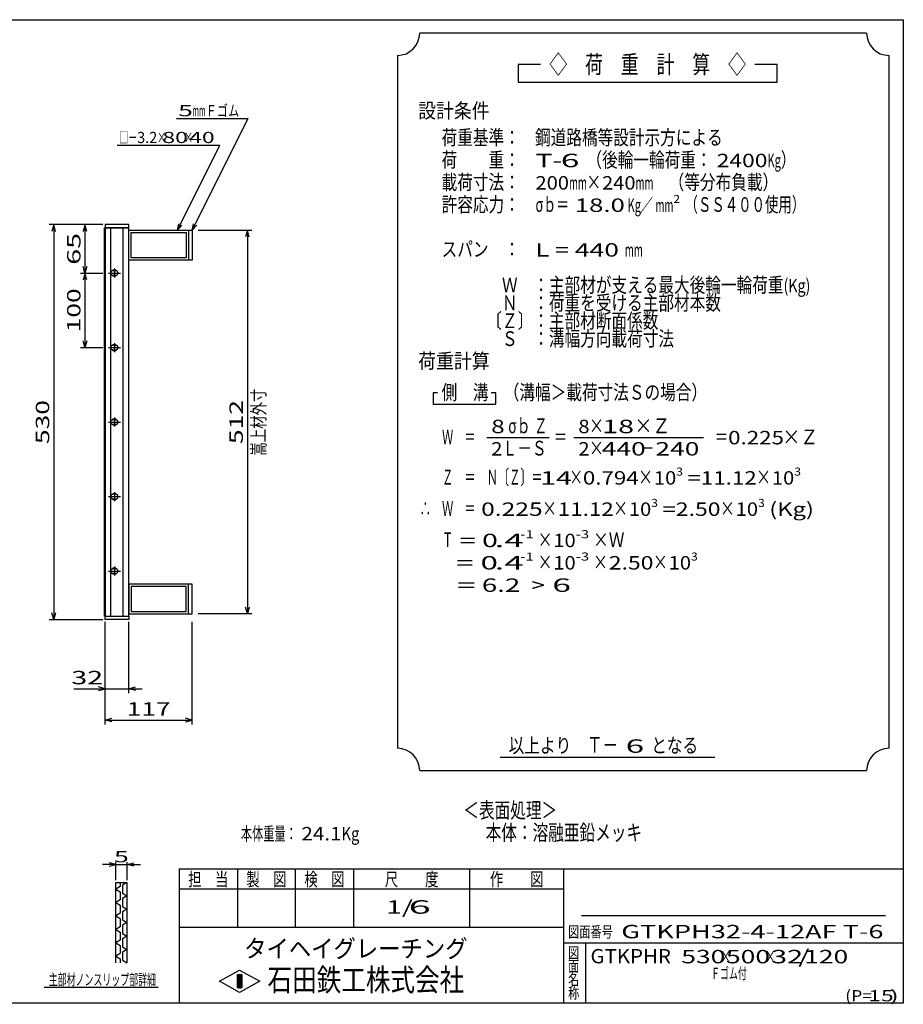
# Model space of a CAD drawing. Units: millimetres. Extents: x -182 to 173, y -128 to 105.
# Drawn here: x -25 to 173, y -115 to 105 of the extents above; entities that cross this region are included whole.
import ezdxf
from ezdxf.enums import TextEntityAlignment as Align

# ---------------------------------------------------------------- set-up
doc = ezdxf.new("R2010")
doc.units = ezdxf.units.MM
doc.header["$LTSCALE"] = 0.25
for name, color, linetype in [('16', 7, 'Continuous'), ('22', 7, 'Continuous'), ('24', 7, 'Continuous'), ('32', 7, 'Continuous')]:
    doc.layers.add(name, color=color, linetype=linetype)
doc.styles.add('dcStyle0', font='txt.shx', dxfattribs={"width": 0.833333, "bigfont": 'bigfont'})

msp = doc.modelspace()

# ---------------------------------------------------------------- linework, layer by layer
at = {"color": 150, "linetype": 'Continuous', "lineweight": 25}
for p, q in [((-172.9, 105.35), (173.1, 105.35)), ((173.1, 105.35), (173.1, -114.65)), ((173.1, -84.65), (11.1, -84.65)), ((11.1, -84.65), (11.1, -114.65)), ((24.1, -84.65), (24.1, -97.65)), ((37.1, -97.65), (37.1, -84.65)), ((50.1, -84.65), (50.1, -97.65)), ((76.1, -97.65), (76.1, -84.65)), ((97.1, -84.65), (97.1, -114.65)), ((97.1, -89.15), (11.1, -89.15)), ((169.1, -95.15), (101.1, -95.15)), ((11.1, -97.65), (97.1, -97.65)), ((97.1, -101.15), (173.1, -101.15)), ((102.1, -114.65), (102.1, -101.15)), ((20.1, -109.75), (24.6, -107.25)), ((24.6, -107.25), (29.1, -109.75)), ((24.6, -112.25), (20.1, -109.75)), ((24.1, -108.25), (25.1, -108.25)), ((24.1, -111.25), (24.1, -108.25)), ((24.1, -108.25), (24.3, -108.25)), ((24.3, -108.25), (24.3, -111.25)), ((24.5, -111.25), (24.5, -108.25)), ((24.5, -108.25), (24.7, -108.25)), ((29.1, -109.75), (24.6, -112.25)), ((24.7, -108.25), (24.7, -111.25)), ((24.9, -111.25), (24.9, -108.25)), ((24.9, -108.25), (25.1, -108.25)), ((25.1, -108.25), (25.1, -111.25)), ((25.1, -108.25), (25.1, -111.25)), ((25.1, -111.25), (24.1, -111.25)), ((24.3, -111.25), (24.5, -111.25)), ((24.7, -111.25), (24.9, -111.25)), ((173.1, -114.65), (-172.9, -114.65))]:
    msp.add_line(p, q, dxfattribs=at)
at = {"layer": '16', "color": 3, "linetype": 'Continuous', "lineweight": 25}
for p, q in [((-0.17, 59.5), (-5.5, 59.5)), ((-5.5, 59.5), (-5.5, 58.75)), ((-0.17, 58.75), (-0.17, 59.5)), ((-5.62, -28.08), (-5.62, 58.75)), ((-5.62, 58.75), (-5.5, 58.75)), ((-5.5, 58.75), (-0.17, 58.75)), ((-5.5, 58.75), (-5.5, -28.08)), ((-0.17, 58.75), (-5.5, 58.75)), ((-4.25, 58.75), (-4.25, -28.08)), ((-1.42, -28.08), (-1.42, 58.75)), ((-0.17, -28.08), (-0.17, 58.75)), ((-0.17, 58.25), (13.17, 58.25)), ((-0.17, 51.58), (-0.17, 58.25)), ((0.33, 57.75), (12.67, 57.75)), ((0.33, 52.08), (0.33, 57.75)), ((12.67, 57.75), (12.67, 52.08)), ((13.17, 58.25), (13.17, 51.58)), ((13.17, 58.25), (14, 58.25)), ((14, 58.25), (14, 51.58)), ((13.17, 51.58), (-0.17, 51.58)), ((12.67, 52.08), (0.33, 52.08)), ((14, 51.58), (13.17, 51.58)), ((-4.75, 48.67), (-2.08, 48.67)), ((-3.08, 49.17), (-3.75, 49.17)), ((-3.42, 49.67), (-3.42, 47.67)), ((-3.75, 48.17), (-3.08, 48.17)), ((-4.75, 32), (-2.08, 32)), ((-3.08, 32.5), (-3.75, 32.5)), ((-3.75, 31.5), (-3.08, 31.5)), ((-3.42, 33), (-3.42, 31)), ((-3.08, 15.83), (-3.75, 15.83)), ((-3.42, 16.33), (-3.42, 14.33)), ((-4.75, 15.33), (-2.08, 15.33)), ((-3.75, 14.83), (-3.08, 14.83)), ((-4.75, -1.33), (-2.08, -1.33)), ((-3.08, -0.83), (-3.75, -0.83)), ((-3.75, -1.83), (-3.08, -1.83)), ((-3.42, -0.33), (-3.42, -2.33)), ((-3.08, -17.5), (-3.75, -17.5)), ((-3.42, -17), (-3.42, -19)), ((-4.75, -18), (-2.08, -18)), ((-3.75, -18.5), (-3.08, -18.5)), ((13.17, -20.92), (-0.17, -20.92)), ((-0.17, -20.92), (-0.17, -27.58)), ((12.67, -21.42), (0.33, -21.42)), ((0.33, -21.42), (0.33, -27.08)), ((12.67, -27.08), (12.67, -21.42)), ((13.17, -27.58), (13.17, -20.92)), ((14, -20.92), (13.17, -20.92)), ((14, -27.58), (14, -20.92)), ((-5.5, -28.08), (-5.62, -28.08)), ((-5.5, -28.08), (-0.17, -28.08)), ((-5.5, -28.83), (-5.5, -28.08)), ((-5.5, -28.08), (-0.17, -28.08)), ((-0.17, -27.58), (13.17, -27.58)), ((-0.17, -28.08), (-0.17, -28.83)), ((0.33, -27.08), (12.67, -27.08)), ((13.17, -27.58), (14, -27.58)), ((-0.17, -28.83), (-5.5, -28.83))]:
    msp.add_line(p, q, dxfattribs=at)
for centre, radius, start, end in [((-3.75, 48.67), 0.5, 90, 270), ((-3.42, 48.67), 0.667, 46.6, 133.4), ((-3.08, 48.67), 0.5, 270, 90), ((-3.42, 48.67), 0.667, 226.6, 313.4), ((-3.75, 32), 0.5, 90, 270), ((-3.42, 32), 0.667, 46.6, 133.4), ((-3.42, 32), 0.667, 226.6, 313.4), ((-3.08, 32), 0.5, 270, 90), ((-3.75, 15.33), 0.5, 90, 270), ((-3.42, 15.33), 0.667, 46.6, 133.4), ((-3.08, 15.33), 0.5, 270, 90), ((-3.42, 15.33), 0.667, 226.6, 313.4), ((-3.75, -1.33), 0.5, 90, 270), ((-3.42, -1.33), 0.667, 46.6, 133.4), ((-3.42, -1.33), 0.667, 226.6, 313.4), ((-3.08, -1.33), 0.5, 270, 90), ((-3.75, -18), 0.5, 90, 270), ((-3.42, -18), 0.667, 46.6, 133.4), ((-3.08, -18), 0.5, 270, 90), ((-3.42, -18), 0.667, 226.6, 313.4)]:
    msp.add_arc(centre, radius, start, end, dxfattribs=at)
at = {"layer": '22', "color": 4, "linetype": 'Continuous', "lineweight": 25}
for p, q in [((10.5, 83.25), (26.5, 83.25)), ((14, 58.25), (26.5, 83.25)), ((-2.83, 77.25), (20.17, 77.25)), ((10.67, 58.25), (20.17, 77.25)), ((-6, 59.5), (-18, 59.5)), ((-17, 59.5), (-17.4, 58)), ((-16.6, 58), (-17, 59.5)), ((-17, 59.5), (-17, -28.83)), ((-6, 59.5), (-11, 59.5)), ((-10, 59.5), (-10.4, 58)), ((-9.6, 58), (-10, 59.5)), ((-10, 59.5), (-10, 48.67)), ((10.67, 58.25), (10.97, 59.71)), ((14, 58.25), (14.3, 59.71)), ((10.67, 58.25), (11.67, 59.35)), ((14, 58.25), (15, 59.35)), ((15.33, 58.25), (27.33, 58.25)), ((26.33, 58.25), (25.93, 56.75)), ((26.73, 56.75), (26.33, 58.25)), ((26.33, 58.25), (26.33, -27.58)), ((-11, 48.67), (-6, 48.67)), ((-10, 48.67), (-10.4, 50.17)), ((-10, 48.67), (-10.4, 47.17)), ((-9.6, 50.17), (-10, 48.67)), ((-9.6, 47.17), (-10, 48.67)), ((-10, 48.67), (-10, 32)), ((-10, 32), (-10.4, 33.5)), ((-9.6, 33.5), (-10, 32)), ((-11, 32), (-6, 32)), ((26.33, -27.58), (25.93, -26.08)), ((26.73, -26.08), (26.33, -27.58)), ((-17, -28.83), (-17.4, -27.33)), ((-16.6, -27.33), (-17, -28.83)), ((27.33, -27.58), (15.33, -27.58)), ((-18, -28.83), (-6, -28.83)), ((-5.5, -45.33), (-5.5, -29.33)), ((-5.5, -52.33), (-5.5, -29.33)), ((-0.17, -45.33), (-0.17, -29.33)), ((14, -52.33), (14, -29.33)), ((-5.5, -44.33), (-7, -43.93)), ((-0.17, -44.33), (1.33, -43.93)), ((-12.5, -44.33), (-5.5, -44.33)), ((-7, -44.73), (-5.5, -44.33)), ((-5.5, -44.33), (-0.17, -44.33)), ((1.33, -44.73), (-0.17, -44.33)), ((-0.17, -44.33), (2.83, -44.33)), ((-5.5, -51.33), (-4, -50.93)), ((-4, -51.73), (-5.5, -51.33)), ((-5.5, -51.33), (14, -51.33)), ((14, -51.33), (12.5, -50.93)), ((12.5, -51.73), (14, -51.33))]:
    msp.add_line(p, q, dxfattribs=at)
at = {"layer": '24', "color": 4, "linetype": 'Continuous', "lineweight": 25}
for p, q in [((164.9, 102.35), (64.9, 102.35)), ((59.9, 97.35), (59.9, -57.65)), ((169.9, -57.65), (169.9, 97.35)), ((91.9, 95.35), (86.9, 95.35)), ((86.9, 95.35), (86.9, 91.35)), ((144.9, 95.35), (139.9, 95.35)), ((144.9, 91.35), (144.9, 95.35)), ((86.9, 91.35), (144.9, 91.35)), ((68.9, 21.85), (67.9, 21.85)), ((67.9, 21.85), (67.9, 19.35)), ((81.9, 21.85), (80.9, 21.85)), ((81.9, 19.35), (81.9, 21.85)), ((67.9, 19.35), (81.9, 19.35)), ((79.9, 11.85), (93.9, 11.85)), ((99.4, 11.85), (128.4, 11.85)), ((82.9, -59.65), (130.9, -59.65)), ((64.9, -62.65), (164.9, -62.65))]:
    msp.add_line(p, q, dxfattribs=at)
for centre, start, end in [((59.9, 102.35), 270, 0), ((169.9, 102.35), 180, 270), ((59.9, -62.65), 0, 90), ((169.9, -62.65), 90, 180)]:
    msp.add_arc(centre, 5, start, end, dxfattribs=at)
at = {"layer": '32', "color": 4, "linetype": 'Continuous', "lineweight": 25}
for p, q in [((-3.1, -83.65), (-6.1, -83.65)), ((-3.1, -83.65), (-4.6, -83.25)), ((-4.6, -84.05), (-3.1, -83.65)), ((-3.1, -87.15), (-3.1, -83.15)), ((-3.1, -83.65), (-0.6, -83.65)), ((-0.6, -83.15), (-0.6, -87.15)), ((-0.6, -83.65), (0.9, -83.25)), ((0.9, -84.05), (-0.6, -83.65)), ((-0.6, -83.65), (2.4, -83.65)), ((-3.1, -87.65), (-0.6, -87.65)), ((-3.1, -105.65), (-3.1, -87.65)), ((-2.1, -87.65), (-2.1, -88.55)), ((-0.6, -87.65), (-1.6, -88.25)), ((-0.6, -87.65), (-0.6, -105.65)), ((-2.1, -88.55), (-3.1, -89.15)), ((-3.1, -89.15), (-2.1, -89.75)), ((-2.1, -89.75), (-2.1, -91.55)), ((-1.6, -88.25), (-1.6, -90.05)), ((-1.6, -90.05), (-0.6, -90.65)), ((-2.1, -91.55), (-3.1, -92.15)), ((-3.1, -92.15), (-2.1, -92.75)), ((-0.6, -90.65), (-1.6, -91.25)), ((-1.6, -91.25), (-1.6, -93.05)), ((-2.1, -94.55), (-3.1, -95.15)), ((-2.1, -92.75), (-2.1, -94.55)), ((-1.6, -93.05), (-0.6, -93.65)), ((-0.6, -93.65), (-1.6, -94.25)), ((-1.6, -94.25), (-1.6, -96.05)), ((-3.1, -95.15), (-2.1, -95.75)), ((-2.1, -95.75), (-2.1, -97.55)), ((-1.6, -96.05), (-0.6, -96.65)), ((-0.6, -96.65), (-1.6, -97.25)), ((-2.1, -97.55), (-3.1, -98.15)), ((-3.1, -98.15), (-2.1, -98.75)), ((-2.1, -98.75), (-2.1, -100.55)), ((-1.6, -97.25), (-1.6, -99.05)), ((-1.6, -99.05), (-0.6, -99.65)), ((-2.1, -100.55), (-3.1, -101.15)), ((-3.1, -101.15), (-2.1, -101.75)), ((-0.6, -99.65), (-1.6, -100.25)), ((-1.6, -100.25), (-1.6, -102.05)), ((-2.1, -101.75), (-2.1, -103.55)), ((-1.6, -102.05), (-0.6, -102.65)), ((-0.6, -102.65), (-1.6, -103.25)), ((-1.6, -103.25), (-1.6, -105.05)), ((-2.1, -103.55), (-3.1, -104.15)), ((-3.1, -104.15), (-2.1, -104.75)), ((-2.1, -104.75), (-2.1, -105.65)), ((-1.6, -105.05), (-0.6, -105.65)), ((6.4, -111.15), (-19.1, -111.15))]:
    msp.add_line(p, q, dxfattribs=at)

# ---------------------------------------------------------------- texts
at = {"color": 150, "style": 'dcStyle0', "width": 0.833333}
for s, height, p, p2 in [('担\u3000当', 3, (13.1, -88.45), (22.1, -88.45)), ('製\u3000図', 3, (26.1, -88.45), (35.1, -88.45)), ('検\u3000図', 3, (39.1, -88.45), (48.1, -88.45)), ('尺\u3000\u3000度', 3, (57.1, -88.45), (69.1, -88.45)), ('作\u3000\u3000図', 3, (80.6, -88.45), (92.6, -88.45)), ('図面番号', 2.5, (98.1, -99.95), (108.1, -99.95)), ('図', 2.5, (98.1, -104.65), (100.6, -104.65)), ('面', 2.5, (98.1, -107.65), (100.6, -107.65)), ('名', 2.5, (98.1, -110.65), (100.6, -110.65)), ('称', 2.5, (98.1, -113.65), (100.6, -113.65))]:
    msp.add_text(s, height=height, dxfattribs=at).set_placement(p, p2, align=Align.FIT)
at = {"color": 222, "style": 'dcStyle0'}
for s, height, width, p, p2 in [('タイヘイグレーチング', 4, 1.041667, (25.6, -104.45), (75.6, -104.45)), ('石田鉄工株式会社', 5, 0.846154, (30.85, -111.95), (74.85, -111.95))]:
    msp.add_text(s, height=height, dxfattribs=dict(at, width=width)).set_placement(p, p2, align=Align.FIT)
at = {"layer": '22', "color": 2, "style": 'dcStyle0'}
for s, height, width, p, p2 in [(' 5 ', 2.5, 0.8, (9.5, 83.75), (15.5, 83.75)), ('Ｆゴム', 2.5, 0.833333, (17, 83.75), (24.5, 83.75)), ('mm', 2.5, 0.6, (14, 83.75), (17, 83.75)), ('□－', 2.5, 0.666667, (-2.33, 77.75), (1.67, 77.75)), ('3.2', 2.5, 0.6, (1.67, 77.75), (6.17, 77.75)), ('×', 2.5, 0.666667, (6.17, 77.75), (8.17, 77.75)), (' 80 ', 2.5, 0.8, (6.17, 77.75), (14.17, 77.75)), ('×', 2.5, 0.666667, (12.17, 77.75), (14.17, 77.75)), (' 40 ', 2.5, 0.8, (12.17, 77.75), (20.17, 77.75)), (' 32 ', 3, 0.833333, (-14.5, -43.33), (-4.5, -43.33)), (' 117 ', 3, 0.833333, (-2, -50.33), (10.5, -50.33)), ('＜表面処理＞', 3.5, 0.744681, (74.65, -73.25), (95.65, -73.25)), ('本体重量：', 3, 0.694444, (24.9, -78.25), (37.4, -78.25)), ('本体：溶融亜鉛メッキ', 3.5, 0.744681, (79.65, -78.25), (114.65, -78.25)), (' 24.1', 3, 0.666667, (37.4, -78.25), (47.4, -78.25)), ('Kg', 3, 0.666667, (47.4, -78.25), (51.4, -78.25)), ('GTKPH32-4-12AF T-6            ', 3, 0.833333, (110, -100.15), (185, -100.15)), ('GTKPHR', 3.2, 0.9375, (103.1, -105.75), (121.1, -105.75)), (' 530 ', 3, 0.833333, (122.1, -105.75), (134.6, -105.75)), ('×', 3, 0.694444, (132.1, -105.75), (134.6, -105.75)), (' 500 ', 3, 0.833333, (132.1, -105.75), (144.6, -105.75)), ('×', 3, 0.694444, (142.1, -105.75), (144.6, -105.75)), (' 32 ', 3, 0.833333, (142.1, -105.75), (152.1, -105.75)), ('/', 3, 0.833333, (149.6, -105.75), (152.1, -105.75)), (' 120 ', 3, 0.833333, (149.6, -105.75), (162.1, -105.75)), ('Ｆゴム付', 2.5, 0.666667, (130.1, -109.25), (138.1, -109.25)), ('(P=', 2.5, 0.8, (160.1, -114.25), (166.1, -114.25)), (' 15 ', 2.5, 0.8, (164.1, -114.25), (172.1, -114.25)), (')', 2.5, 0.8, (170.1, -114.25), (172.1, -114.25))]:
    msp.add_text(s, height=height, dxfattribs=dict(at, width=width)).set_placement(p, p2, align=Align.FIT)
at = {"layer": '22', "color": 2, "style": 'dcStyle0', "width": 0.833333}
for s, p, p2 in [(' 65 ', (-11, 49.08), (-11, 59.08)), (' 100 ', (-11, 34.08), (-11, 46.58)), ('嵩上材外寸', (30.33, 7.83), (30.33, 22.83)), (' 530 ', (-18, 9.08), (-18, 21.58)), (' 512 ', (25.33, 9.08), (25.33, 21.58))]:
    msp.add_text(s, height=3, rotation=90, dxfattribs=at).set_placement(p, p2, align=Align.FIT)
at = {"layer": '22', "color": 2, "style": 'dcStyle0'}
for s, p, p2 in [('1/', (57.4, -94.65), (63.4, -94.65)), (' 6 ', (60.4, -94.65), (69.4, -94.65))]:
    msp.add_text(s, height=3, dxfattribs=at).set_placement(p, p2, align=Align.FIT)
at = {"layer": '24', "color": 2, "style": 'dcStyle0'}
for s, height, width, p, p2 in [('◇\u3000荷\u3000重\u3000計\u3000算\u3000◇', 4, 0.833333, (93.9, 93.35), (137.9, 93.35)), ('設計条件', 3.3, 0.858369, (64.55, 83.35), (80.55, 83.35)), ('荷重基準：\u3000', 3.3, 0.841346, (69.8, 77.35), (90.8, 77.35)), ('鋼道路橋等設計示方による', 3.3, 0.841346, (90.7, 77.35), (132.7, 77.35)), ('荷\u3000\u3000重：\u3000', 3.3, 0.841346, (69.8, 72.35), (90.8, 72.35)), (' 6 ', 3, 0.833333, (94.8, 72.35), (102.3, 72.35)), ('（後輪一輪荷重：', 3.3, 0.841346, (102.2, 72.35), (130.2, 72.35)), (' 2400', 3, 0.833333, (130.2, 72.35), (142.7, 72.35)), ('Kg', 3, 0.5, (142.7, 72.35), (145.7, 72.35)), ('）', 3.3, 0.833333, (145.7, 72.35), (149, 72.35)), ('載荷寸法：\u3000', 3.3, 0.841346, (69.8, 67.35), (90.8, 67.35)), ('×', 3.3, 0.833333, (102.2, 67.35), (105.5, 67.35)), ('\u3000（等分布負載）', 3.3, 0.841346, (117.1, 67.35), (145.1, 67.35)), ('200', 3, 0.833333, (90.8, 67.35), (98.3, 67.35)), ('mm', 3, 0.666667, (98.3, 67.35), (102.3, 67.35)), ('240', 3, 0.833333, (105.7, 67.35), (113.2, 67.35)), ('mm', 3, 0.666667, (113.2, 67.35), (117.2, 67.35)), ('許容応力：\u3000', 3.3, 0.841346, (69.8, 62.35), (90.8, 62.35)), ('2', 1.8, 0.833333, (121.65, 64.35), (123.15, 64.35)), ('（ＳＳ４００使用）', 3.3, 0.757576, (124.15, 62.35), (151.15, 62.35)), ('σｂ＝', 3.3, 0.631313, (90.8, 62.35), (98.3, 62.35)), (' 18.0', 3, 0.833333, (98.3, 62.35), (110.8, 62.35)), ('Kg', 3, 0.5, (111.4, 62.35), (114.4, 62.35)), ('／', 3, 0.833333, (114.15, 62.35), (117.15, 62.35)), ('mm', 3, 0.666667, (117.65, 62.35), (121.65, 62.35)), ('スパン\u3000：\u3000', 3.3, 0.841346, (69.8, 52.35), (90.8, 52.35)), ('L =', 3, 0.833333, (90.8, 52.35), (98.3, 52.35)), (' 440 ', 3, 0.833333, (98.3, 52.35), (110.8, 52.35)), ('mm', 3, 0.666667, (110.8, 52.35), (114.8, 52.35)), ('\u3000Ｗ\u3000：主部材が支える最大後輪一輪荷重', 3.3, 0.841346, (79.8, 44.35), (146.3, 44.35)), ('(Kg)', 3, 0.5, (146.3, 44.35), (152.3, 44.35)), ('\u3000Ｎ\u3000：荷重を受ける主部材本数', 3.3, 0.841346, (79.8, 40.35), (132.3, 40.35)), ('〔Ｚ〕：主部材断面係数', 3.3, 0.841346, (79.8, 36.35), (118.3, 36.35)), ('\u3000Ｓ\u3000：溝幅方向載荷寸法', 3.3, 0.841346, (79.8, 32.35), (121.8, 32.35)), ('荷重計算', 3.3, 0.858369, (64.55, 27.35), (80.55, 27.35)), ('側\u3000溝', 3.3, 0.841346, (69.8, 20.35), (80.3, 20.35)), ('\u3000（溝幅＞載荷寸法Ｓの場合）', 3.3, 0.841346, (80.2, 20.35), (129.2, 20.35)), ('σｂ', 3.3, 0.631313, (84.7, 12.85), (89.7, 12.85)), ('Ｚ', 3.3, 0.757576, (90.5, 12.85), (93.5, 12.85)), ('8', 3, 0.833333, (100.4, 12.85), (102.9, 12.85)), ('×', 3.3, 0.833333, (102.8, 12.85), (106.1, 12.85)), (' 18 ', 3, 0.833333, (104.3, 12.85), (114.3, 12.85)), ('×Ｚ', 3.3, 0.858369, (112.95, 12.85), (120.95, 12.85)), ('Ｗ\u3000＝', 3.3, 0.631313, (69.9, 10.35), (77.4, 10.35)), ('0.225', 3, 0.833333, (133.9, 10.35), (146.4, 10.35)), ('×Ｚ', 3.3, 0.858369, (146.05, 10.35), (154.05, 10.35)), ('Ｌ－Ｓ', 3.3, 0.833333, (83.4, 7.85), (93.3, 7.85)), ('＝', 3.3, 0.757576, (94.9, 10.35), (97.9, 10.35)), ('＝', 3.3, 0.757576, (130.9, 10.35), (133.9, 10.35)), ('2', 3, 0.833333, (80.9, 7.85), (83.4, 7.85)), ('2', 3, 0.833333, (100.4, 7.85), (102.9, 7.85)), ('×', 3.3, 0.833333, (102.8, 7.85), (106.1, 7.85)), (' 440 ', 3, 0.833333, (104.3, 7.85), (116.8, 7.85)), ('－', 3.3, 0.631313, (114.8, 7.85), (117.3, 7.85)), (' 240 ', 3, 0.833333, (116.3, 7.85), (128.8, 7.85)), ('Ｚ\u3000＝\u3000Ｎ〔Ｚ〕＝', 3.3, 0.631313, (69.9, 1.35), (92.4, 1.35)), ('×', 3.3, 0.757576, (98.4, 1.35), (101.4, 1.35)), ('×', 3.3, 0.833333, (113.8, 1.35), (117.1, 1.35)), ('3', 1.8, 0.833333, (122.3, 3.35), (123.8, 3.35)), ('×', 3.3, 0.833333, (140.2, 1.35), (143.5, 1.35)), ('3', 1.8, 0.833333, (148.7, 3.35), (150.2, 3.35)), (' 14 ', 3, 0.833333, (90.4, 1.35), (100.4, 1.35)), ('0.794', 3, 0.833333, (101.4, 1.35), (113.9, 1.35)), ('10', 3, 0.833333, (117.3, 1.35), (122.3, 1.35)), ('11.12', 3, 0.833333, (127.8, 1.35), (140.3, 1.35)), ('10', 3, 0.833333, (143.7, 1.35), (148.7, 1.35)), ('3', 1.8, 0.833333, (116.7, -3.65), (118.2, -3.65)), ('3', 1.8, 0.833333, (140.6, -3.65), (142.1, -3.65)), ('∴\u3000Ｗ\u3000＝', 3.3, 0.631313, (64.9, -5.65), (77.4, -5.65)), (' 0.225', 3, 0.833333, (77.4, -5.65), (92.4, -5.65)), ('×', 3.3, 0.833333, (92.3, -5.65), (95.6, -5.65)), ('11.12', 3, 0.833333, (95.8, -5.65), (108.3, -5.65)), ('×', 3.3, 0.833333, (108.2, -5.65), (111.5, -5.65)), ('10', 3, 0.833333, (111.7, -5.65), (116.7, -5.65)), ('2.50', 3, 0.833333, (122.2, -5.65), (132.2, -5.65)), ('×', 3.3, 0.833333, (132.1, -5.65), (135.4, -5.65)), ('10', 3, 0.833333, (135.6, -5.65), (140.6, -5.65)), ('(Kg)', 3, 0.833333, (143.1, -5.65), (153.1, -5.65)), ('Ｔ', 3.3, 0.631313, (69.9, -12.65), (72.4, -12.65)), (' = 0', 3, 0.833333, (72.4, -12.65), (82.4, -12.65)), (' .4 ', 3, 0.833333, (79.9, -12.65), (89.9, -12.65)), ('-1', 1.8, 0.833333, (87.4, -10.65), (90.4, -10.65)), ('×', 3.3, 0.833333, (91.3, -12.65), (94.6, -12.65)), ('10', 3, 0.833333, (94.8, -12.65), (99.8, -12.65)), ('-3', 1.8, 0.833333, (99.8, -10.65), (102.8, -10.65)), ('×Ｗ', 3.3, 0.841346, (103.7, -12.65), (110.7, -12.65)), ('  = 0', 3, 0.833333, (69.9, -17.65), (82.4, -17.65)), (' .4 ', 3, 0.833333, (79.9, -17.65), (89.9, -17.65)), ('-1', 1.8, 0.833333, (87.4, -15.65), (90.4, -15.65)), ('×', 3.3, 0.833333, (91.3, -17.65), (94.6, -17.65)), ('10', 3, 0.833333, (94.8, -17.65), (99.8, -17.65)), ('-3', 1.8, 0.833333, (99.8, -15.65), (102.8, -15.65)), ('×', 3.3, 0.833333, (103.7, -17.65), (107, -17.65)), ('2.50', 3, 0.833333, (107.2, -17.65), (117.2, -17.65)), ('×', 3.3, 0.833333, (117.1, -17.65), (120.4, -17.65)), ('10', 3, 0.833333, (120.6, -17.65), (125.6, -17.65)), ('3', 1.8, 0.833333, (125.6, -15.65), (127.1, -15.65)), (' 6.2', 3, 0.833333, (77.4, -22.65), (87.4, -22.65)), (' 6 ', 3, 0.833333, (92.9, -22.65), (100.4, -22.65)), ('  =', 3, 0.833333, (69.9, -22.65), (77.4, -22.65)), ('以上より\u3000', 3.3, 0.841346, (84.8, -58.65), (102.3, -58.65)), ('となる', 3.3, 0.841346, (116.7, -58.65), (127.2, -58.65)), ('Ｔ－', 3.5, 0.833333, (102.3, -58.65), (109.3, -58.65)), (' 6 ', 3, 0.833333, (109.3, -58.65), (116.8, -58.65))]:
    msp.add_text(s, height=height, dxfattribs=dict(at, width=width)).set_placement(p, p2, align=Align.FIT)
for s, p, p2 in [('T-', (90.8, 72.35), (96.8, 72.35)), ('8', (80.9, 12.85), (83.9, 12.85)), ('=', (124.8, 1.35), (127.8, 1.35)), ('=', (119.2, -5.65), (122.2, -5.65)), ('>', (89.9, -22.65), (92.9, -22.65))]:
    msp.add_text(s, height=3, dxfattribs=at).set_placement(p, p2, align=Align.FIT)
at = {"layer": '32', "color": 2, "style": 'dcStyle0'}
for s, width, p, p2 in [(' 5 ', 0.8, (-4.85, -83.15), (1.15, -83.15)), ('主部材ノンスリップ部詳細', 0.666667, (-18.1, -110.65), (5.9, -110.65))]:
    msp.add_text(s, height=2.5, dxfattribs=dict(at, width=width)).set_placement(p, p2, align=Align.FIT)

doc.saveas('drawing.dxf')
